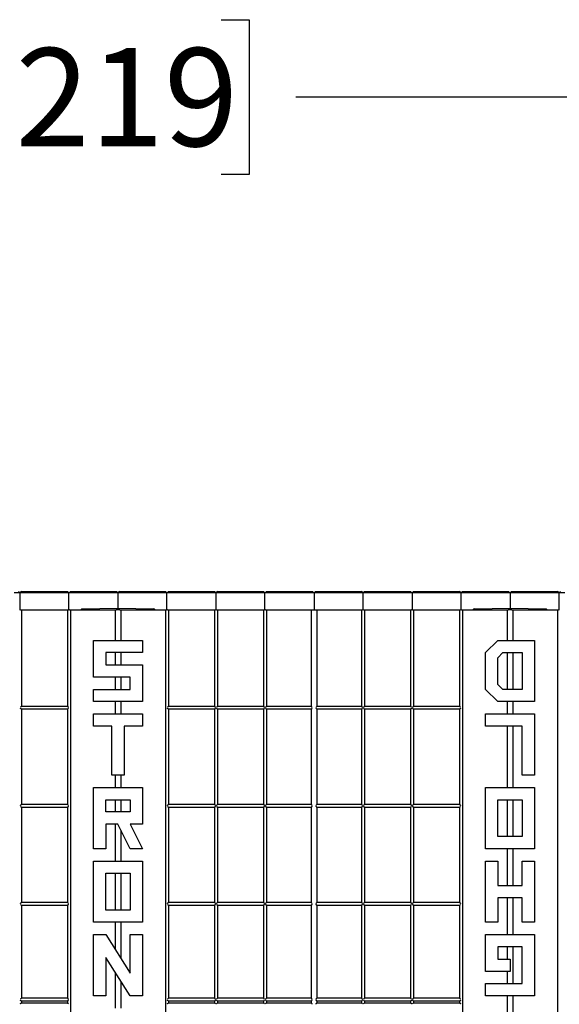
# Model space of a CAD drawing. Units: inches. Extents: x 0 to 176, y 0 to 136.
# Drawn here: x 48 to 59, y 50 to 70 of the extents above; entities that cross this region are included whole.
import ezdxf

# ---------------------------------------------------------------- set-up
doc = ezdxf.new("R2010")
doc.units = ezdxf.units.IN
doc.header["$LTSCALE"] = 16
doc.header["$MEASUREMENT"] = 0
doc.layers.add('SLD-0', color=7, linetype='Continuous')
doc.styles.add('SLDTEXTSTYLE0', font='TXT', dxfattribs={"width": 0.75})
doc.dimstyles.new('SLDDIMSTYLE3', dxfattribs={"dimtxt": 2, "dimasz": 2.08, "dimexe": 0, "dimexo": 0.0625, "dimgap": 0.5, "dimtad": 0, "dimtih": 1, "dimtoh": 1, "dimrnd": 1e-09, "dimzin": 4, "dimdsep": 46, "dimtxsty": 'SLDTEXTSTYLE0', "dimsah": 1, "dimcen": 0.09, "dimadec": 0, "dimazin": 1, "dimtfac": 1, "dimtofl": 0, "dimtmove": 0, "dimatfit": 3, "dimfxl": 1, "dimfrac": 2, "dimtolj": 1, "dimtzin": 12, "dimarcsym": 0})

# ---------------------------------------------------------------- blocks, each defined once
blk = doc.blocks.new('_D_4')
at = {"layer": 'SLD-0', "transparency": 16777216}
for p, q in [((46.164, 69.641), (45.594, 69.641)), ((45.594, 69.641), (45.594, 66.482)), ((51.875, 69.641), (52.445, 69.641)), ((52.445, 69.641), (52.445, 66.482)), ((21.768, 58.983), (21.768, 69.062)), ((69.768, 58.983), (69.768, 69.062)), ((21.768, 68.062), (38.142, 68.062)), ((69.768, 68.062), (53.394, 68.062)), ((45.594, 66.482), (46.164, 66.482)), ((52.445, 66.482), (51.875, 66.482))]:
    blk.add_line(p, q, dxfattribs=at)
for points in [[(21.768, 68.062), (23.848, 67.742), (23.848, 68.382)], [(69.768, 68.062), (67.688, 68.382), (67.688, 67.742)]]:
    blk.add_solid(points, dxfattribs=at)
at = {"layer": 'SLD-0', "transparency": 16777216, "char_height": 2, "attachment_point": 1, "style": 'SLDTEXTSTYLE0'}
for s, insert in [('48.00', (38.522, 69.061)), ('1219', (46.164, 69.061))]:
    blk.add_mtext(s, dxfattribs=dict(at, insert=insert))

msp = doc.modelspace()

# ---------------------------------------------------------------- linework, layer by layer
at = {"color": 7, "linetype": 'Continuous', "lineweight": 25}
for p, q in [((47.768, 57.952), (47.65, 57.952)), ((47.737, 57.983), (47.768, 57.952)), ((47.799, 57.983), (47.768, 57.952)), ((47.768, 57.952), (47.768, 57.608)), ((47.886, 57.952), (47.768, 57.952)), ((47.799, 57.983), (47.886, 57.983)), ((47.886, 57.983), (48.65, 57.983)), ((48.65, 57.952), (47.886, 57.952)), ((48.65, 57.983), (48.737, 57.983)), ((48.768, 57.952), (48.65, 57.952)), ((48.768, 57.952), (48.737, 57.983)), ((48.768, 57.952), (48.799, 57.983)), ((48.768, 57.608), (48.768, 57.952)), ((48.886, 57.952), (48.768, 57.952)), ((48.799, 57.983), (48.886, 57.983)), ((48.886, 57.983), (49.65, 57.983)), ((49.65, 57.952), (48.886, 57.952)), ((49.65, 57.983), (49.737, 57.983)), ((49.768, 57.952), (49.65, 57.952)), ((49.737, 57.983), (49.768, 57.952)), ((49.799, 57.983), (49.768, 57.952)), ((49.768, 57.952), (49.768, 57.639)), ((49.886, 57.952), (49.768, 57.952)), ((49.799, 57.983), (49.886, 57.983)), ((49.886, 57.983), (50.65, 57.983)), ((50.65, 57.952), (49.886, 57.952)), ((50.65, 57.983), (50.737, 57.983)), ((50.768, 57.952), (50.65, 57.952)), ((50.768, 57.952), (50.737, 57.983)), ((50.768, 57.952), (50.799, 57.983)), ((50.886, 57.952), (50.768, 57.952)), ((50.768, 57.608), (50.768, 57.952)), ((50.799, 57.983), (50.886, 57.983)), ((50.886, 57.983), (51.65, 57.983)), ((51.65, 57.952), (50.886, 57.952)), ((51.65, 57.983), (51.737, 57.983)), ((51.768, 57.952), (51.65, 57.952)), ((51.737, 57.983), (51.768, 57.952)), ((51.799, 57.983), (51.768, 57.952)), ((51.768, 57.952), (51.768, 57.608)), ((51.886, 57.952), (51.768, 57.952)), ((51.799, 57.983), (51.886, 57.983)), ((51.886, 57.983), (52.65, 57.983)), ((52.65, 57.952), (51.886, 57.952)), ((52.65, 57.983), (52.737, 57.983)), ((52.768, 57.952), (52.65, 57.952)), ((52.768, 57.952), (52.737, 57.983)), ((52.768, 57.952), (52.799, 57.983)), ((52.768, 57.608), (52.768, 57.952)), ((52.886, 57.952), (52.768, 57.952)), ((52.799, 57.983), (52.886, 57.983)), ((52.886, 57.983), (53.65, 57.983)), ((53.65, 57.952), (52.886, 57.952)), ((53.65, 57.983), (53.737, 57.983)), ((53.768, 57.952), (53.65, 57.952)), ((53.737, 57.983), (53.768, 57.952)), ((53.799, 57.983), (53.768, 57.952)), ((53.768, 57.952), (53.768, 57.608)), ((53.886, 57.952), (53.768, 57.952)), ((53.799, 57.983), (53.886, 57.983)), ((53.886, 57.983), (54.65, 57.983)), ((54.65, 57.952), (53.886, 57.952)), ((54.65, 57.983), (54.737, 57.983)), ((54.768, 57.952), (54.65, 57.952)), ((54.768, 57.952), (54.737, 57.983)), ((54.768, 57.952), (54.799, 57.983)), ((54.886, 57.952), (54.768, 57.952)), ((54.768, 57.608), (54.768, 57.952)), ((54.799, 57.983), (54.886, 57.983)), ((54.886, 57.983), (55.65, 57.983)), ((55.65, 57.952), (54.886, 57.952)), ((55.65, 57.983), (55.737, 57.983)), ((55.768, 57.952), (55.65, 57.952)), ((55.737, 57.983), (55.768, 57.952)), ((55.799, 57.983), (55.768, 57.952)), ((55.768, 57.952), (55.768, 57.608)), ((55.886, 57.952), (55.768, 57.952)), ((55.799, 57.983), (55.886, 57.983)), ((55.886, 57.983), (56.65, 57.983)), ((56.65, 57.952), (55.886, 57.952)), ((56.65, 57.983), (56.737, 57.983)), ((56.768, 57.952), (56.65, 57.952)), ((56.768, 57.952), (56.737, 57.983)), ((56.768, 57.952), (56.799, 57.983)), ((56.886, 57.952), (56.768, 57.952)), ((56.768, 57.608), (56.768, 57.952)), ((56.799, 57.983), (56.886, 57.983)), ((56.886, 57.983), (57.65, 57.983)), ((57.65, 57.952), (56.886, 57.952)), ((57.65, 57.983), (57.737, 57.983)), ((57.768, 57.952), (57.65, 57.952)), ((57.737, 57.983), (57.768, 57.952)), ((57.799, 57.983), (57.768, 57.952)), ((57.768, 57.952), (57.768, 57.639)), ((57.886, 57.952), (57.768, 57.952)), ((57.799, 57.983), (57.886, 57.983)), ((57.886, 57.983), (58.65, 57.983)), ((58.65, 57.952), (57.886, 57.952)), ((58.65, 57.983), (58.737, 57.983)), ((58.768, 57.952), (58.65, 57.952)), ((58.768, 57.952), (58.737, 57.983)), ((58.768, 57.952), (58.799, 57.983)), ((58.886, 57.952), (58.768, 57.952)), ((58.768, 57.608), (58.768, 57.952)), ((49.033, 57.626), (49.768, 57.639)), ((49.768, 57.624), (49.768, 57.639)), ((49.768, 57.639), (50.503, 57.626)), ((57.033, 57.626), (57.768, 57.639)), ((57.768, 57.624), (57.768, 57.639)), ((57.768, 57.639), (58.503, 57.626)), ((47.778, 57.608), (47.758, 57.608)), ((47.778, 57.608), (47.798, 57.608)), ((47.798, 57.608), (47.798, 55.637)), ((47.798, 57.608), (48.739, 57.608)), ((48.739, 57.608), (48.739, 55.637)), ((48.739, 57.608), (48.758, 57.608)), ((48.778, 57.608), (48.758, 57.608)), ((48.778, 57.608), (48.798, 57.608)), ((48.798, 57.608), (48.798, 41.608)), ((48.798, 57.608), (49.709, 57.608)), ((49.018, 57.608), (49.018, 57.611)), ((49.709, 57.608), (49.709, 56.983)), ((49.709, 57.608), (49.729, 57.608)), ((49.807, 57.608), (49.729, 57.608)), ((49.768, 57.624), (49.768, 57.608)), ((49.807, 57.608), (49.827, 57.608)), ((49.827, 57.608), (49.827, 56.983)), ((49.827, 57.608), (50.739, 57.608)), ((50.518, 57.611), (50.518, 57.608)), ((50.739, 57.608), (50.739, 41.608)), ((50.739, 57.608), (50.758, 57.608)), ((50.778, 57.608), (50.758, 57.608)), ((50.778, 57.608), (50.798, 57.608)), ((50.798, 57.608), (50.798, 55.637)), ((50.798, 57.608), (51.739, 57.608)), ((51.739, 57.608), (51.739, 55.637)), ((51.739, 57.608), (51.758, 57.608)), ((51.778, 57.608), (51.758, 57.608)), ((51.778, 57.608), (51.798, 57.608)), ((51.798, 57.608), (51.798, 55.637)), ((51.798, 57.608), (52.739, 57.608)), ((52.739, 57.608), (52.739, 55.637)), ((52.739, 57.608), (52.758, 57.608)), ((52.778, 57.608), (52.758, 57.608)), ((52.778, 57.608), (52.798, 57.608)), ((52.798, 57.608), (52.798, 55.637)), ((52.798, 57.608), (53.709, 57.608)), ((53.709, 57.608), (53.709, 55.637)), ((53.709, 57.608), (53.729, 57.608)), ((53.729, 57.608), (53.807, 57.608)), ((53.807, 57.608), (53.827, 57.608)), ((53.827, 57.608), (53.827, 55.637)), ((53.827, 57.608), (54.739, 57.608)), ((54.739, 57.608), (54.739, 55.637)), ((54.739, 57.608), (54.758, 57.608)), ((54.778, 57.608), (54.758, 57.608)), ((54.778, 57.608), (54.798, 57.608)), ((54.798, 57.608), (54.798, 55.637)), ((54.798, 57.608), (55.739, 57.608)), ((55.739, 57.608), (55.739, 55.637)), ((55.739, 57.608), (55.758, 57.608)), ((55.778, 57.608), (55.758, 57.608)), ((55.778, 57.608), (55.798, 57.608)), ((55.798, 57.608), (55.798, 55.637)), ((55.798, 57.608), (56.739, 57.608)), ((56.739, 57.608), (56.739, 55.637)), ((56.739, 57.608), (56.758, 57.608)), ((56.778, 57.608), (56.758, 57.608)), ((56.778, 57.608), (56.798, 57.608)), ((56.798, 57.608), (56.798, 41.608)), ((56.798, 57.608), (57.709, 57.608)), ((57.018, 57.608), (57.018, 57.611)), ((57.709, 57.608), (57.709, 56.983)), ((57.709, 57.608), (57.729, 57.608)), ((57.807, 57.608), (57.729, 57.608)), ((57.768, 57.624), (57.768, 57.608)), ((57.807, 57.608), (57.827, 57.608)), ((57.827, 57.608), (57.827, 56.983)), ((57.827, 57.608), (58.739, 57.608)), ((58.518, 57.611), (58.518, 57.608)), ((58.739, 57.608), (58.739, 41.608)), ((58.739, 57.608), (58.758, 57.608)), ((58.778, 57.608), (58.758, 57.608)), ((49.268, 56.233), (49.268, 56.983)), ((49.268, 56.983), (50.268, 56.983)), ((50.268, 56.983), (50.268, 56.733)), ((57.268, 56.733), (57.518, 56.983)), ((57.518, 56.983), (58.268, 56.983)), ((58.268, 56.983), (58.268, 55.733)), ((50.268, 56.733), (49.518, 56.733)), ((49.518, 56.733), (49.518, 56.483)), ((49.709, 56.733), (49.709, 56.483)), ((49.827, 56.733), (49.827, 56.483)), ((57.268, 55.983), (57.268, 56.733)), ((57.518, 56.629), (57.622, 56.733)), ((57.518, 56.086), (57.518, 56.629)), ((57.622, 56.733), (58.018, 56.733)), ((57.709, 56.733), (57.709, 55.983)), ((57.827, 56.733), (57.827, 55.983)), ((58.018, 56.733), (58.018, 55.983)), ((49.518, 56.483), (50.268, 56.483)), ((50.268, 56.483), (50.268, 55.733)), ((50.018, 56.233), (49.268, 56.233)), ((49.709, 56.233), (49.709, 55.983)), ((49.827, 56.233), (49.827, 55.983)), ((50.018, 55.983), (50.018, 56.233)), ((57.622, 55.983), (57.518, 56.086)), ((49.268, 55.983), (50.018, 55.983)), ((49.268, 55.733), (49.268, 55.983)), ((57.518, 55.733), (57.268, 55.983)), ((58.018, 55.983), (57.622, 55.983)), ((48.739, 55.637), (47.798, 55.637)), ((50.268, 55.733), (49.268, 55.733)), ((49.709, 55.733), (49.709, 55.483)), ((49.827, 55.733), (49.827, 55.483)), ((51.739, 55.637), (50.798, 55.637)), ((52.739, 55.637), (51.798, 55.637)), ((53.709, 55.637), (52.798, 55.637)), ((54.739, 55.637), (53.827, 55.637)), ((55.739, 55.637), (54.798, 55.637)), ((56.739, 55.637), (55.798, 55.637)), ((58.268, 55.733), (57.518, 55.733)), ((57.709, 55.733), (57.709, 55.483)), ((57.827, 55.733), (57.827, 55.483)), ((48.739, 55.578), (47.798, 55.578)), ((47.798, 55.578), (47.798, 53.637)), ((48.739, 55.578), (48.739, 53.637)), ((49.268, 55.483), (50.268, 55.483)), ((49.268, 55.233), (49.268, 55.483)), ((50.268, 55.483), (50.268, 55.233)), ((51.739, 55.578), (50.798, 55.578)), ((50.798, 55.578), (50.798, 53.637)), ((51.739, 55.578), (51.739, 53.637)), ((52.739, 55.578), (51.798, 55.578)), ((51.798, 55.578), (51.798, 53.637)), ((52.739, 55.578), (52.739, 53.637)), ((53.709, 55.578), (52.798, 55.578)), ((52.798, 55.578), (52.798, 53.637)), ((53.709, 55.578), (53.709, 53.637)), ((53.827, 55.578), (53.827, 53.637)), ((54.739, 55.578), (53.827, 55.578)), ((54.739, 55.578), (54.739, 53.637)), ((55.739, 55.578), (54.798, 55.578)), ((54.798, 55.578), (54.798, 53.637)), ((55.739, 55.578), (55.739, 53.637)), ((56.739, 55.578), (55.798, 55.578)), ((55.798, 55.578), (55.798, 53.637)), ((56.739, 55.578), (56.739, 53.637)), ((57.268, 55.483), (58.268, 55.483)), ((57.268, 55.233), (57.268, 55.483)), ((58.268, 55.483), (58.268, 54.233)), ((49.643, 55.233), (49.268, 55.233)), ((49.643, 54.233), (49.643, 55.233)), ((49.893, 55.233), (49.893, 54.233)), ((50.268, 55.233), (49.893, 55.233)), ((58.018, 55.233), (57.268, 55.233)), ((57.709, 55.233), (57.709, 53.983)), ((57.827, 55.233), (57.827, 53.983)), ((58.018, 54.233), (58.018, 55.233)), ((49.893, 54.233), (49.643, 54.233)), ((49.709, 54.233), (49.709, 53.983)), ((49.827, 54.233), (49.827, 53.983)), ((58.268, 54.233), (58.018, 54.233)), ((49.268, 52.733), (49.268, 53.983)), ((49.268, 53.983), (50.268, 53.983)), ((50.268, 53.983), (50.268, 53.233)), ((57.268, 53.983), (58.268, 53.983)), ((57.268, 52.733), (57.268, 53.983)), ((58.268, 53.983), (58.268, 52.733)), ((48.739, 53.637), (47.798, 53.637)), ((49.518, 53.733), (50.018, 53.733)), ((49.518, 53.483), (49.518, 53.733)), ((49.709, 53.733), (49.709, 53.483)), ((49.827, 53.733), (49.827, 53.483)), ((50.018, 53.733), (50.018, 53.483)), ((51.739, 53.637), (50.798, 53.637)), ((52.739, 53.637), (51.798, 53.637)), ((53.709, 53.637), (52.798, 53.637)), ((54.739, 53.637), (53.827, 53.637)), ((55.739, 53.637), (54.798, 53.637)), ((56.739, 53.637), (55.798, 53.637)), ((57.518, 52.983), (57.518, 53.733)), ((57.518, 53.733), (58.018, 53.733)), ((57.709, 53.733), (57.709, 52.983)), ((57.827, 53.733), (57.827, 52.983)), ((58.018, 53.733), (58.018, 52.983)), ((48.739, 53.578), (47.798, 53.578)), ((47.798, 53.578), (47.798, 51.637)), ((48.739, 53.578), (48.739, 51.637)), ((50.018, 53.483), (49.518, 53.483)), ((51.739, 53.578), (50.798, 53.578)), ((50.798, 53.578), (50.798, 51.637)), ((51.739, 53.578), (51.739, 51.637)), ((52.739, 53.578), (51.798, 53.578)), ((51.798, 53.578), (51.798, 51.637)), ((52.739, 53.578), (52.739, 51.637)), ((53.709, 53.578), (52.798, 53.578)), ((52.798, 53.578), (52.798, 51.637)), ((53.709, 53.578), (53.709, 51.637)), ((53.827, 53.578), (53.827, 51.637)), ((54.739, 53.578), (53.827, 53.578)), ((54.739, 53.578), (54.739, 51.637)), ((55.739, 53.578), (54.798, 53.578)), ((54.798, 53.578), (54.798, 51.637)), ((55.739, 53.578), (55.739, 51.637)), ((56.739, 53.578), (55.798, 53.578)), ((55.798, 53.578), (55.798, 51.637)), ((56.739, 53.578), (56.739, 51.637)), ((49.768, 53.233), (49.518, 53.233)), ((49.518, 53.233), (49.518, 52.733)), ((49.709, 53.233), (49.709, 52.483)), ((50.018, 52.733), (49.768, 53.233)), ((50.268, 53.233), (50.018, 53.233)), ((50.018, 53.233), (50.268, 52.733)), ((49.827, 53.115), (49.827, 52.483)), ((58.018, 52.983), (57.518, 52.983)), ((49.518, 52.733), (49.268, 52.733)), ((50.268, 52.733), (50.018, 52.733)), ((58.268, 52.733), (57.268, 52.733)), ((57.709, 52.733), (57.709, 51.983)), ((57.827, 52.733), (57.827, 51.983)), ((49.268, 52.483), (50.268, 52.483)), ((49.268, 51.233), (49.268, 52.483)), ((50.268, 52.483), (50.268, 51.233)), ((57.268, 51.233), (57.268, 52.483)), ((57.268, 52.483), (57.518, 52.483)), ((57.518, 52.483), (57.518, 51.983)), ((58.018, 51.983), (58.018, 52.483)), ((58.018, 52.483), (58.268, 52.483)), ((58.268, 52.483), (58.268, 51.233)), ((49.518, 52.233), (50.018, 52.233)), ((49.518, 51.483), (49.518, 52.233)), ((49.709, 52.233), (49.709, 51.483)), ((49.827, 52.233), (49.827, 51.483)), ((50.018, 52.233), (50.018, 51.483)), ((57.518, 51.983), (58.018, 51.983)), ((48.739, 51.637), (47.798, 51.637)), ((51.739, 51.637), (50.798, 51.637)), ((52.739, 51.637), (51.798, 51.637)), ((53.709, 51.637), (52.798, 51.637)), ((54.739, 51.637), (53.827, 51.637)), ((55.739, 51.637), (54.798, 51.637)), ((56.739, 51.637), (55.798, 51.637)), ((58.018, 51.733), (57.518, 51.733)), ((57.518, 51.733), (57.518, 51.233)), ((57.709, 51.733), (57.709, 50.983)), ((57.827, 51.733), (57.827, 50.983)), ((58.018, 51.233), (58.018, 51.733)), ((48.739, 51.578), (47.798, 51.578)), ((47.798, 51.578), (47.798, 49.684)), ((48.739, 51.578), (48.739, 49.684)), ((50.018, 51.483), (49.518, 51.483)), ((51.739, 51.578), (50.798, 51.578)), ((50.798, 51.578), (50.798, 49.684)), ((51.739, 51.578), (51.739, 49.684)), ((52.739, 51.578), (51.798, 51.578)), ((51.798, 51.578), (51.798, 49.684)), ((52.739, 51.578), (52.739, 49.684)), ((53.709, 51.578), (52.798, 51.578)), ((52.798, 51.578), (52.798, 49.684)), ((53.709, 51.578), (53.709, 49.684)), ((53.827, 51.578), (53.827, 49.684)), ((54.739, 51.578), (53.827, 51.578)), ((54.739, 51.578), (54.739, 49.684)), ((55.739, 51.578), (54.798, 51.578)), ((54.798, 51.578), (54.798, 49.684)), ((55.739, 51.578), (55.739, 49.684)), ((56.739, 51.578), (55.798, 51.578)), ((55.798, 51.578), (55.798, 49.684)), ((56.739, 51.578), (56.739, 49.684)), ((50.268, 51.233), (49.268, 51.233)), ((49.709, 51.233), (49.709, 50.683)), ((49.827, 51.233), (49.827, 50.498)), ((57.518, 51.233), (57.268, 51.233)), ((58.268, 51.233), (58.018, 51.233)), ((49.268, 49.733), (49.268, 50.983)), ((49.268, 50.983), (49.518, 50.983)), ((49.518, 50.983), (50.018, 50.198)), ((50.018, 50.983), (50.268, 50.983)), ((50.018, 50.198), (50.018, 50.983)), ((50.268, 50.983), (50.268, 49.733)), ((57.268, 50.233), (57.268, 50.983)), ((57.268, 50.983), (58.268, 50.983)), ((58.268, 50.983), (58.268, 49.733)), ((58.018, 50.733), (57.518, 50.733)), ((57.518, 50.733), (57.518, 50.483)), ((57.709, 50.733), (57.709, 50.483)), ((57.827, 50.733), (57.827, 49.983)), ((58.018, 49.983), (58.018, 50.733)), ((49.518, 50.518), (49.518, 49.733)), ((50.018, 49.733), (49.518, 50.518)), ((57.518, 50.483), (57.768, 50.483)), ((57.768, 50.483), (57.768, 50.233)), ((49.709, 50.218), (49.709, 49.483)), ((57.768, 50.233), (57.268, 50.233)), ((57.709, 50.233), (57.709, 49.983)), ((49.827, 50.033), (49.827, 49.483)), ((57.268, 49.733), (57.268, 49.983)), ((57.268, 49.983), (58.018, 49.983)), ((48.739, 49.684), (47.798, 49.684)), ((48.739, 49.625), (47.798, 49.625)), ((47.798, 49.625), (47.798, 49.591)), ((48.739, 49.625), (48.739, 49.591)), ((49.518, 49.733), (49.268, 49.733)), ((50.268, 49.733), (50.018, 49.733)), ((51.739, 49.684), (50.798, 49.684)), ((51.739, 49.625), (50.798, 49.625)), ((50.798, 49.625), (50.798, 49.591)), ((51.739, 49.625), (51.739, 49.591)), ((52.739, 49.684), (51.798, 49.684)), ((52.739, 49.625), (51.798, 49.625)), ((51.798, 49.625), (51.798, 49.591)), ((52.739, 49.625), (52.739, 49.591)), ((53.709, 49.684), (52.798, 49.684)), ((53.709, 49.625), (52.798, 49.625)), ((52.798, 49.625), (52.798, 49.591)), ((53.709, 49.625), (53.709, 49.591)), ((54.739, 49.684), (53.827, 49.684)), ((53.827, 49.625), (53.827, 49.591)), ((54.739, 49.625), (53.827, 49.625)), ((54.739, 49.625), (54.739, 49.591)), ((55.739, 49.684), (54.798, 49.684)), ((55.739, 49.625), (54.798, 49.625)), ((54.798, 49.625), (54.798, 49.591)), ((55.739, 49.625), (55.739, 49.591)), ((56.739, 49.684), (55.798, 49.684)), ((56.739, 49.625), (55.798, 49.625)), ((55.798, 49.625), (55.798, 49.591)), ((56.739, 49.625), (56.739, 49.591)), ((58.268, 49.733), (57.268, 49.733)), ((57.709, 49.733), (57.709, 49.183)), ((57.827, 49.733), (57.827, 48.998)), ((47.798, 49.591), (48.739, 49.591)), ((50.798, 49.591), (51.739, 49.591)), ((51.798, 49.591), (52.739, 49.591)), ((52.798, 49.591), (53.709, 49.591)), ((53.827, 49.591), (54.739, 49.591)), ((54.798, 49.591), (55.739, 49.591)), ((55.798, 49.591), (56.739, 49.591))]:
    msp.add_line(p, q, dxfattribs=at)
at = {"color": 7, "linetype": 'Continuous', "lineweight": 25, "flags": 128}
for points in [[(47.778, 55.618), (47.782, 55.622), (47.785, 55.625), (47.789, 55.629), (47.792, 55.632), (47.794, 55.634), (47.796, 55.636), (47.797, 55.637), (47.798, 55.637)], [(48.739, 55.637), (48.739, 55.637), (48.74, 55.636), (48.742, 55.634), (48.744, 55.632), (48.747, 55.629), (48.751, 55.625), (48.754, 55.622), (48.758, 55.618)], [(50.778, 55.618), (50.782, 55.622), (50.785, 55.625), (50.789, 55.629), (50.792, 55.632), (50.794, 55.634), (50.796, 55.636), (50.797, 55.637), (50.798, 55.637)], [(51.739, 55.637), (51.739, 55.637), (51.74, 55.636), (51.742, 55.634), (51.744, 55.632), (51.747, 55.629), (51.751, 55.625), (51.754, 55.622), (51.758, 55.618)], [(51.778, 55.618), (51.782, 55.622), (51.785, 55.625), (51.789, 55.629), (51.792, 55.632), (51.794, 55.634), (51.796, 55.636), (51.797, 55.637), (51.798, 55.637)], [(52.739, 55.637), (52.739, 55.637), (52.74, 55.636), (52.741, 55.635), (52.743, 55.633), (52.746, 55.63), (52.748, 55.628), (52.752, 55.624), (52.755, 55.621), (52.758, 55.618)], [(52.778, 55.618), (52.782, 55.622), (52.785, 55.625), (52.789, 55.629), (52.792, 55.632), (52.794, 55.634), (52.796, 55.636), (52.797, 55.637), (52.798, 55.637)], [(53.709, 55.637), (53.709, 55.637), (53.71, 55.636), (53.712, 55.635), (53.714, 55.633), (53.716, 55.63), (53.719, 55.628), (53.722, 55.624), (53.725, 55.621), (53.729, 55.618)], [(53.807, 55.618), (53.811, 55.621), (53.814, 55.624), (53.817, 55.628), (53.82, 55.63), (53.823, 55.633), (53.825, 55.635), (53.826, 55.636), (53.827, 55.637), (53.827, 55.637)], [(54.739, 55.637), (54.739, 55.637), (54.74, 55.636), (54.742, 55.634), (54.744, 55.632), (54.747, 55.629), (54.751, 55.625), (54.754, 55.622), (54.758, 55.618)], [(54.778, 55.618), (54.782, 55.622), (54.785, 55.625), (54.789, 55.629), (54.792, 55.632), (54.794, 55.634), (54.796, 55.636), (54.797, 55.637), (54.798, 55.637)], [(55.739, 55.637), (55.739, 55.637), (55.74, 55.636), (55.742, 55.634), (55.744, 55.632), (55.747, 55.629), (55.751, 55.625), (55.754, 55.622), (55.758, 55.618)], [(55.778, 55.618), (55.782, 55.622), (55.785, 55.625), (55.789, 55.629), (55.792, 55.632), (55.794, 55.634), (55.796, 55.636), (55.797, 55.637), (55.798, 55.637)], [(56.739, 55.637), (56.739, 55.637), (56.74, 55.636), (56.742, 55.634), (56.744, 55.632), (56.747, 55.629), (56.751, 55.625), (56.754, 55.622), (56.758, 55.618)], [(47.798, 55.578), (47.797, 55.579), (47.796, 55.58), (47.794, 55.582), (47.792, 55.584), (47.789, 55.587), (47.785, 55.591), (47.782, 55.594), (47.778, 55.598)], [(48.758, 55.598), (48.754, 55.594), (48.751, 55.591), (48.747, 55.587), (48.744, 55.584), (48.742, 55.582), (48.74, 55.58), (48.739, 55.579), (48.739, 55.578)], [(50.798, 55.578), (50.797, 55.579), (50.796, 55.58), (50.794, 55.582), (50.792, 55.584), (50.789, 55.587), (50.785, 55.591), (50.782, 55.594), (50.778, 55.598)], [(51.758, 55.598), (51.754, 55.594), (51.751, 55.591), (51.747, 55.587), (51.744, 55.584), (51.742, 55.582), (51.74, 55.58), (51.739, 55.579), (51.739, 55.578)], [(51.798, 55.578), (51.797, 55.579), (51.796, 55.58), (51.794, 55.582), (51.792, 55.584), (51.789, 55.587), (51.785, 55.591), (51.782, 55.594), (51.778, 55.598)], [(52.758, 55.598), (52.754, 55.594), (52.751, 55.591), (52.747, 55.587), (52.744, 55.584), (52.742, 55.582), (52.74, 55.58), (52.739, 55.579), (52.739, 55.578)], [(52.798, 55.578), (52.797, 55.579), (52.796, 55.58), (52.794, 55.582), (52.792, 55.584), (52.789, 55.587), (52.785, 55.591), (52.782, 55.594), (52.778, 55.598)], [(53.729, 55.598), (53.725, 55.595), (53.722, 55.591), (53.719, 55.588), (53.716, 55.585), (53.714, 55.583), (53.712, 55.581), (53.71, 55.58), (53.709, 55.579), (53.709, 55.578)], [(53.827, 55.578), (53.827, 55.579), (53.826, 55.58), (53.825, 55.581), (53.823, 55.583), (53.82, 55.585), (53.817, 55.588), (53.814, 55.591), (53.811, 55.595), (53.807, 55.598)], [(54.758, 55.598), (54.754, 55.594), (54.751, 55.591), (54.747, 55.587), (54.744, 55.584), (54.742, 55.582), (54.74, 55.58), (54.739, 55.579), (54.739, 55.578)], [(54.798, 55.578), (54.797, 55.579), (54.796, 55.58), (54.794, 55.582), (54.792, 55.584), (54.789, 55.587), (54.785, 55.591), (54.782, 55.594), (54.778, 55.598)], [(55.758, 55.598), (55.754, 55.594), (55.751, 55.591), (55.747, 55.587), (55.744, 55.584), (55.742, 55.582), (55.74, 55.58), (55.739, 55.579), (55.739, 55.578)], [(55.798, 55.578), (55.797, 55.579), (55.796, 55.58), (55.794, 55.582), (55.792, 55.584), (55.789, 55.587), (55.785, 55.591), (55.782, 55.594), (55.778, 55.598)], [(56.758, 55.598), (56.754, 55.594), (56.751, 55.591), (56.747, 55.587), (56.744, 55.584), (56.742, 55.582), (56.74, 55.58), (56.739, 55.579), (56.739, 55.578)], [(47.778, 53.618), (47.782, 53.622), (47.785, 53.625), (47.789, 53.629), (47.792, 53.632), (47.794, 53.634), (47.796, 53.636), (47.797, 53.637), (47.798, 53.637)], [(48.739, 53.637), (48.739, 53.637), (48.74, 53.636), (48.742, 53.634), (48.744, 53.632), (48.747, 53.629), (48.751, 53.625), (48.754, 53.622), (48.758, 53.618)], [(50.778, 53.618), (50.782, 53.622), (50.785, 53.625), (50.789, 53.629), (50.792, 53.632), (50.794, 53.634), (50.796, 53.636), (50.797, 53.637), (50.798, 53.637)], [(51.739, 53.637), (51.739, 53.637), (51.74, 53.636), (51.742, 53.634), (51.744, 53.632), (51.747, 53.629), (51.751, 53.625), (51.754, 53.622), (51.758, 53.618)], [(51.778, 53.618), (51.782, 53.622), (51.785, 53.625), (51.789, 53.629), (51.792, 53.632), (51.794, 53.634), (51.796, 53.636), (51.797, 53.637), (51.798, 53.637)], [(52.739, 53.637), (52.739, 53.637), (52.74, 53.636), (52.741, 53.635), (52.743, 53.633), (52.746, 53.63), (52.748, 53.628), (52.752, 53.624), (52.755, 53.621), (52.758, 53.618)], [(52.778, 53.618), (52.782, 53.622), (52.785, 53.625), (52.789, 53.629), (52.792, 53.632), (52.794, 53.634), (52.796, 53.636), (52.797, 53.637), (52.798, 53.637)], [(53.709, 53.637), (53.709, 53.637), (53.71, 53.636), (53.712, 53.635), (53.714, 53.633), (53.716, 53.63), (53.719, 53.628), (53.722, 53.624), (53.725, 53.621), (53.729, 53.618)], [(53.807, 53.618), (53.811, 53.621), (53.814, 53.624), (53.817, 53.628), (53.82, 53.63), (53.823, 53.633), (53.825, 53.635), (53.826, 53.636), (53.827, 53.637), (53.827, 53.637)], [(54.739, 53.637), (54.739, 53.637), (54.74, 53.636), (54.742, 53.634), (54.744, 53.632), (54.747, 53.629), (54.751, 53.625), (54.754, 53.622), (54.758, 53.618)], [(54.778, 53.618), (54.782, 53.622), (54.785, 53.625), (54.789, 53.629), (54.792, 53.632), (54.794, 53.634), (54.796, 53.636), (54.797, 53.637), (54.798, 53.637)], [(55.739, 53.637), (55.739, 53.637), (55.74, 53.636), (55.742, 53.634), (55.744, 53.632), (55.747, 53.629), (55.751, 53.625), (55.754, 53.622), (55.758, 53.618)], [(55.778, 53.618), (55.782, 53.622), (55.785, 53.625), (55.789, 53.629), (55.792, 53.632), (55.794, 53.634), (55.796, 53.636), (55.797, 53.637), (55.798, 53.637)], [(56.739, 53.637), (56.739, 53.637), (56.74, 53.636), (56.742, 53.634), (56.744, 53.632), (56.747, 53.629), (56.751, 53.625), (56.754, 53.622), (56.758, 53.618)], [(47.798, 53.578), (47.797, 53.579), (47.796, 53.58), (47.794, 53.582), (47.792, 53.584), (47.789, 53.587), (47.785, 53.591), (47.782, 53.594), (47.778, 53.598)], [(48.758, 53.598), (48.754, 53.594), (48.751, 53.591), (48.747, 53.587), (48.744, 53.584), (48.742, 53.582), (48.74, 53.58), (48.739, 53.579), (48.739, 53.578)], [(50.798, 53.578), (50.797, 53.579), (50.796, 53.58), (50.794, 53.582), (50.792, 53.584), (50.789, 53.587), (50.785, 53.591), (50.782, 53.594), (50.778, 53.598)], [(51.758, 53.598), (51.754, 53.594), (51.751, 53.591), (51.747, 53.587), (51.744, 53.584), (51.742, 53.582), (51.74, 53.58), (51.739, 53.579), (51.739, 53.578)], [(51.798, 53.578), (51.797, 53.579), (51.796, 53.58), (51.794, 53.582), (51.792, 53.584), (51.789, 53.587), (51.785, 53.591), (51.782, 53.594), (51.778, 53.598)], [(52.758, 53.598), (52.754, 53.594), (52.751, 53.591), (52.747, 53.587), (52.744, 53.584), (52.742, 53.582), (52.74, 53.58), (52.739, 53.579), (52.739, 53.578)], [(52.798, 53.578), (52.797, 53.579), (52.796, 53.58), (52.794, 53.582), (52.792, 53.584), (52.789, 53.587), (52.785, 53.591), (52.782, 53.594), (52.778, 53.598)], [(53.729, 53.598), (53.725, 53.595), (53.722, 53.591), (53.719, 53.588), (53.716, 53.585), (53.714, 53.583), (53.712, 53.581), (53.71, 53.58), (53.709, 53.579), (53.709, 53.578)], [(53.827, 53.578), (53.827, 53.579), (53.826, 53.58), (53.825, 53.581), (53.823, 53.583), (53.82, 53.585), (53.817, 53.588), (53.814, 53.591), (53.811, 53.595), (53.807, 53.598)], [(54.758, 53.598), (54.754, 53.594), (54.751, 53.591), (54.747, 53.587), (54.744, 53.584), (54.742, 53.582), (54.74, 53.58), (54.739, 53.579), (54.739, 53.578)], [(54.798, 53.578), (54.797, 53.579), (54.796, 53.58), (54.794, 53.582), (54.792, 53.584), (54.789, 53.587), (54.785, 53.591), (54.782, 53.594), (54.778, 53.598)], [(55.758, 53.598), (55.754, 53.594), (55.751, 53.591), (55.747, 53.587), (55.744, 53.584), (55.742, 53.582), (55.74, 53.58), (55.739, 53.579), (55.739, 53.578)], [(55.798, 53.578), (55.797, 53.579), (55.796, 53.58), (55.794, 53.582), (55.792, 53.584), (55.789, 53.587), (55.785, 53.591), (55.782, 53.594), (55.778, 53.598)], [(56.758, 53.598), (56.754, 53.594), (56.751, 53.591), (56.747, 53.587), (56.744, 53.584), (56.742, 53.582), (56.74, 53.58), (56.739, 53.579), (56.739, 53.578)], [(47.778, 51.618), (47.782, 51.622), (47.785, 51.625), (47.789, 51.629), (47.792, 51.632), (47.794, 51.634), (47.796, 51.636), (47.797, 51.637), (47.798, 51.637)], [(48.739, 51.637), (48.739, 51.637), (48.74, 51.636), (48.742, 51.634), (48.744, 51.632), (48.747, 51.629), (48.751, 51.625), (48.754, 51.622), (48.758, 51.618)], [(50.778, 51.618), (50.782, 51.622), (50.785, 51.625), (50.789, 51.629), (50.792, 51.632), (50.794, 51.634), (50.796, 51.636), (50.797, 51.637), (50.798, 51.637)], [(51.739, 51.637), (51.739, 51.637), (51.74, 51.636), (51.742, 51.634), (51.744, 51.632), (51.747, 51.629), (51.751, 51.625), (51.754, 51.622), (51.758, 51.618)], [(51.778, 51.618), (51.782, 51.622), (51.785, 51.625), (51.789, 51.629), (51.792, 51.632), (51.794, 51.634), (51.796, 51.636), (51.797, 51.637), (51.798, 51.637)], [(52.739, 51.637), (52.739, 51.637), (52.74, 51.636), (52.741, 51.635), (52.743, 51.633), (52.746, 51.63), (52.748, 51.628), (52.752, 51.624), (52.755, 51.621), (52.758, 51.618)], [(52.778, 51.618), (52.782, 51.622), (52.785, 51.625), (52.789, 51.629), (52.792, 51.632), (52.794, 51.634), (52.796, 51.636), (52.797, 51.637), (52.798, 51.637)], [(53.709, 51.637), (53.709, 51.637), (53.71, 51.636), (53.712, 51.635), (53.714, 51.633), (53.716, 51.63), (53.719, 51.628), (53.722, 51.624), (53.725, 51.621), (53.729, 51.618)], [(53.807, 51.618), (53.811, 51.621), (53.814, 51.624), (53.817, 51.628), (53.82, 51.63), (53.823, 51.633), (53.825, 51.635), (53.826, 51.636), (53.827, 51.637), (53.827, 51.637)], [(54.739, 51.637), (54.739, 51.637), (54.74, 51.636), (54.742, 51.634), (54.744, 51.632), (54.747, 51.629), (54.751, 51.625), (54.754, 51.622), (54.758, 51.618)], [(54.778, 51.618), (54.782, 51.622), (54.785, 51.625), (54.789, 51.629), (54.792, 51.632), (54.794, 51.634), (54.796, 51.636), (54.797, 51.637), (54.798, 51.637)], [(55.739, 51.637), (55.739, 51.637), (55.74, 51.636), (55.742, 51.634), (55.744, 51.632), (55.747, 51.629), (55.751, 51.625), (55.754, 51.622), (55.758, 51.618)], [(55.778, 51.618), (55.782, 51.622), (55.785, 51.625), (55.789, 51.629), (55.792, 51.632), (55.794, 51.634), (55.796, 51.636), (55.797, 51.637), (55.798, 51.637)], [(56.739, 51.637), (56.739, 51.637), (56.74, 51.636), (56.742, 51.634), (56.744, 51.632), (56.747, 51.629), (56.751, 51.625), (56.754, 51.622), (56.758, 51.618)], [(47.798, 51.578), (47.797, 51.579), (47.796, 51.58), (47.794, 51.582), (47.792, 51.584), (47.789, 51.587), (47.785, 51.591), (47.782, 51.594), (47.778, 51.598)], [(48.758, 51.598), (48.754, 51.594), (48.751, 51.591), (48.747, 51.587), (48.744, 51.584), (48.742, 51.582), (48.74, 51.58), (48.739, 51.579), (48.739, 51.578)], [(50.798, 51.578), (50.797, 51.579), (50.796, 51.58), (50.794, 51.582), (50.792, 51.584), (50.789, 51.587), (50.785, 51.591), (50.782, 51.594), (50.778, 51.598)], [(51.758, 51.598), (51.754, 51.594), (51.751, 51.591), (51.747, 51.587), (51.744, 51.584), (51.742, 51.582), (51.74, 51.58), (51.739, 51.579), (51.739, 51.578)], [(51.798, 51.578), (51.797, 51.579), (51.796, 51.58), (51.794, 51.582), (51.792, 51.584), (51.789, 51.587), (51.785, 51.591), (51.782, 51.594), (51.778, 51.598)], [(52.758, 51.598), (52.754, 51.594), (52.751, 51.591), (52.747, 51.587), (52.744, 51.584), (52.742, 51.582), (52.74, 51.58), (52.739, 51.579), (52.739, 51.578)], [(52.798, 51.578), (52.797, 51.579), (52.796, 51.58), (52.794, 51.582), (52.792, 51.584), (52.789, 51.587), (52.785, 51.591), (52.782, 51.594), (52.778, 51.598)], [(53.729, 51.598), (53.725, 51.595), (53.722, 51.591), (53.719, 51.588), (53.716, 51.585), (53.714, 51.583), (53.712, 51.581), (53.71, 51.58), (53.709, 51.579), (53.709, 51.578)], [(53.827, 51.578), (53.827, 51.579), (53.826, 51.58), (53.825, 51.581), (53.823, 51.583), (53.82, 51.585), (53.817, 51.588), (53.814, 51.591), (53.811, 51.595), (53.807, 51.598)], [(54.758, 51.598), (54.754, 51.594), (54.751, 51.591), (54.747, 51.587), (54.744, 51.584), (54.742, 51.582), (54.74, 51.58), (54.739, 51.579), (54.739, 51.578)], [(54.798, 51.578), (54.797, 51.579), (54.796, 51.58), (54.794, 51.582), (54.792, 51.584), (54.789, 51.587), (54.785, 51.591), (54.782, 51.594), (54.778, 51.598)], [(55.758, 51.598), (55.754, 51.594), (55.751, 51.591), (55.747, 51.587), (55.744, 51.584), (55.742, 51.582), (55.74, 51.58), (55.739, 51.579), (55.739, 51.578)], [(55.798, 51.578), (55.797, 51.579), (55.796, 51.58), (55.794, 51.582), (55.792, 51.584), (55.789, 51.587), (55.785, 51.591), (55.782, 51.594), (55.778, 51.598)], [(56.758, 51.598), (56.754, 51.594), (56.751, 51.591), (56.747, 51.587), (56.744, 51.584), (56.742, 51.582), (56.74, 51.58), (56.739, 51.579), (56.739, 51.578)], [(47.778, 49.665), (47.782, 49.668), (47.785, 49.672), (47.789, 49.676), (47.792, 49.679), (47.794, 49.681), (47.796, 49.683), (47.797, 49.684), (47.798, 49.684)], [(47.798, 49.625), (47.797, 49.626), (47.796, 49.627), (47.794, 49.629), (47.792, 49.631), (47.789, 49.634), (47.785, 49.637), (47.782, 49.641), (47.778, 49.645)], [(48.739, 49.684), (48.739, 49.684), (48.74, 49.683), (48.742, 49.681), (48.744, 49.679), (48.747, 49.676), (48.751, 49.672), (48.754, 49.668), (48.758, 49.665)], [(48.758, 49.645), (48.754, 49.641), (48.751, 49.637), (48.747, 49.634), (48.744, 49.631), (48.742, 49.629), (48.74, 49.627), (48.739, 49.626), (48.739, 49.625)], [(50.778, 49.665), (50.781, 49.668), (50.785, 49.671), (50.788, 49.674), (50.791, 49.677), (50.793, 49.68), (50.795, 49.682), (50.796, 49.683), (50.797, 49.684), (50.798, 49.684)], [(50.798, 49.625), (50.797, 49.626), (50.796, 49.627), (50.794, 49.629), (50.792, 49.631), (50.789, 49.634), (50.785, 49.637), (50.782, 49.641), (50.778, 49.645)], [(51.739, 49.684), (51.739, 49.684), (51.74, 49.683), (51.742, 49.681), (51.744, 49.679), (51.747, 49.676), (51.751, 49.672), (51.754, 49.668), (51.758, 49.665)], [(51.758, 49.645), (51.754, 49.641), (51.751, 49.637), (51.747, 49.634), (51.744, 49.631), (51.742, 49.629), (51.74, 49.627), (51.739, 49.626), (51.739, 49.625)], [(51.778, 49.665), (51.781, 49.668), (51.785, 49.671), (51.788, 49.674), (51.791, 49.677), (51.793, 49.68), (51.795, 49.682), (51.796, 49.683), (51.797, 49.684), (51.798, 49.684)], [(51.798, 49.625), (51.797, 49.626), (51.796, 49.627), (51.794, 49.629), (51.792, 49.631), (51.789, 49.634), (51.785, 49.637), (51.782, 49.641), (51.778, 49.645)], [(52.739, 49.684), (52.739, 49.684), (52.74, 49.683), (52.741, 49.682), (52.743, 49.68), (52.746, 49.677), (52.748, 49.674), (52.752, 49.671), (52.755, 49.668), (52.758, 49.665)], [(52.758, 49.645), (52.754, 49.641), (52.751, 49.637), (52.747, 49.634), (52.744, 49.631), (52.742, 49.629), (52.74, 49.627), (52.739, 49.626), (52.739, 49.625)], [(52.778, 49.665), (52.782, 49.668), (52.785, 49.672), (52.789, 49.676), (52.792, 49.679), (52.794, 49.681), (52.796, 49.683), (52.797, 49.684), (52.798, 49.684)], [(52.798, 49.625), (52.797, 49.626), (52.796, 49.627), (52.794, 49.629), (52.792, 49.631), (52.789, 49.634), (52.785, 49.637), (52.782, 49.641), (52.778, 49.645)], [(53.709, 49.684), (53.709, 49.684), (53.71, 49.683), (53.712, 49.682), (53.714, 49.68), (53.716, 49.677), (53.719, 49.674), (53.722, 49.671), (53.725, 49.668), (53.729, 49.665)], [(53.729, 49.645), (53.725, 49.642), (53.722, 49.638), (53.719, 49.635), (53.716, 49.632), (53.714, 49.63), (53.712, 49.628), (53.71, 49.626), (53.709, 49.626), (53.709, 49.625)], [(53.807, 49.665), (53.811, 49.668), (53.814, 49.671), (53.817, 49.674), (53.82, 49.677), (53.823, 49.68), (53.825, 49.682), (53.826, 49.683), (53.827, 49.684), (53.827, 49.684)], [(53.827, 49.625), (53.827, 49.626), (53.826, 49.626), (53.825, 49.628), (53.823, 49.63), (53.82, 49.632), (53.817, 49.635), (53.814, 49.638), (53.811, 49.642), (53.807, 49.645)], [(54.739, 49.684), (54.739, 49.684), (54.74, 49.683), (54.742, 49.681), (54.744, 49.679), (54.747, 49.676), (54.751, 49.672), (54.754, 49.668), (54.758, 49.665)], [(54.758, 49.645), (54.754, 49.641), (54.751, 49.637), (54.747, 49.634), (54.744, 49.631), (54.742, 49.629), (54.74, 49.627), (54.739, 49.626), (54.739, 49.625)], [(54.778, 49.665), (54.781, 49.668), (54.785, 49.671), (54.788, 49.674), (54.791, 49.677), (54.793, 49.68), (54.795, 49.682), (54.796, 49.683), (54.797, 49.684), (54.798, 49.684)], [(54.798, 49.625), (54.797, 49.626), (54.796, 49.627), (54.794, 49.629), (54.792, 49.631), (54.789, 49.634), (54.785, 49.637), (54.782, 49.641), (54.778, 49.645)], [(55.739, 49.684), (55.739, 49.684), (55.74, 49.683), (55.742, 49.681), (55.744, 49.679), (55.747, 49.676), (55.751, 49.672), (55.754, 49.668), (55.758, 49.665)], [(55.758, 49.645), (55.754, 49.641), (55.751, 49.637), (55.747, 49.634), (55.744, 49.631), (55.742, 49.629), (55.74, 49.627), (55.739, 49.626), (55.739, 49.625)], [(55.778, 49.665), (55.781, 49.668), (55.785, 49.671), (55.788, 49.674), (55.791, 49.677), (55.793, 49.68), (55.795, 49.682), (55.796, 49.683), (55.797, 49.684), (55.798, 49.684)], [(55.798, 49.625), (55.797, 49.626), (55.796, 49.627), (55.794, 49.629), (55.792, 49.631), (55.789, 49.634), (55.785, 49.637), (55.782, 49.641), (55.778, 49.645)], [(56.739, 49.684), (56.739, 49.684), (56.74, 49.683), (56.742, 49.681), (56.744, 49.679), (56.747, 49.676), (56.751, 49.672), (56.754, 49.668), (56.758, 49.665)], [(56.758, 49.645), (56.754, 49.641), (56.751, 49.637), (56.747, 49.634), (56.744, 49.631), (56.742, 49.629), (56.74, 49.627), (56.739, 49.626), (56.739, 49.625)], [(47.778, 49.571), (47.782, 49.575), (47.785, 49.578), (47.789, 49.582), (47.792, 49.585), (47.794, 49.587), (47.796, 49.589), (47.797, 49.59), (47.798, 49.591)], [(48.739, 49.591), (48.739, 49.59), (48.74, 49.589), (48.742, 49.587), (48.744, 49.585), (48.747, 49.582), (48.751, 49.578), (48.754, 49.575), (48.758, 49.571)], [(50.778, 49.571), (50.782, 49.575), (50.785, 49.578), (50.789, 49.582), (50.792, 49.585), (50.794, 49.587), (50.796, 49.589), (50.797, 49.59), (50.798, 49.591)], [(51.739, 49.591), (51.739, 49.59), (51.74, 49.589), (51.742, 49.587), (51.744, 49.585), (51.747, 49.582), (51.751, 49.578), (51.754, 49.575), (51.758, 49.571)], [(51.778, 49.571), (51.782, 49.575), (51.785, 49.578), (51.789, 49.582), (51.792, 49.585), (51.794, 49.587), (51.796, 49.589), (51.797, 49.59), (51.798, 49.591)], [(52.739, 49.591), (52.739, 49.59), (52.74, 49.589), (52.742, 49.587), (52.744, 49.585), (52.747, 49.582), (52.751, 49.578), (52.754, 49.575), (52.758, 49.571)], [(52.778, 49.571), (52.781, 49.574), (52.785, 49.578), (52.788, 49.581), (52.791, 49.584), (52.793, 49.586), (52.795, 49.588), (52.796, 49.589), (52.797, 49.59), (52.798, 49.591)], [(53.709, 49.591), (53.709, 49.59), (53.71, 49.589), (53.712, 49.588), (53.714, 49.586), (53.716, 49.584), (53.719, 49.581), (53.722, 49.578), (53.725, 49.574), (53.729, 49.571)], [(53.807, 49.571), (53.811, 49.574), (53.814, 49.578), (53.817, 49.581), (53.82, 49.584), (53.823, 49.586), (53.825, 49.588), (53.826, 49.589), (53.827, 49.59), (53.827, 49.591)], [(54.739, 49.591), (54.739, 49.59), (54.74, 49.589), (54.742, 49.587), (54.744, 49.585), (54.747, 49.582), (54.751, 49.578), (54.754, 49.575), (54.758, 49.571)], [(54.778, 49.571), (54.781, 49.574), (54.785, 49.578), (54.788, 49.581), (54.791, 49.584), (54.793, 49.586), (54.795, 49.588), (54.796, 49.589), (54.797, 49.59), (54.798, 49.591)], [(55.739, 49.591), (55.739, 49.59), (55.74, 49.589), (55.742, 49.587), (55.744, 49.585), (55.747, 49.582), (55.751, 49.578), (55.754, 49.575), (55.758, 49.571)], [(55.778, 49.571), (55.782, 49.575), (55.785, 49.578), (55.789, 49.582), (55.792, 49.585), (55.794, 49.587), (55.796, 49.589), (55.797, 49.59), (55.798, 49.591)], [(56.739, 49.591), (56.739, 49.59), (56.74, 49.589), (56.742, 49.587), (56.744, 49.585), (56.747, 49.582), (56.751, 49.578), (56.754, 49.575), (56.758, 49.571)]]:
    msp.add_lwpolyline(points, dxfattribs=at)
at = {"color": 7, "linetype": 'Continuous', "lineweight": 25}
for centre, start, end in [((49.034, 57.611), 91, 180), ((50.502, 57.611), 0, 89), ((57.034, 57.611), 91, 180), ((58.502, 57.611), 0, 89)]:
    msp.add_arc(centre, 0.0156, start, end, dxfattribs=at)

# ---------------------------------------------------------------- dimensions: what is measured, and where the dimension line sits
at = {"layer": 'SLD-0'}
dim = msp.add_linear_dim(base=(21.768, 68.062), p1=(69.768, 57.983), p2=(21.768, 57.983), dimstyle='SLDDIMSTYLE3', dxfattribs=at)
dim.commit()
dim.dimension.update_dxf_attribs({"geometry": '_D_4', "text_midpoint": (45.768, 68.062), "dimtype": 160})

doc.saveas('drawing.dxf')
